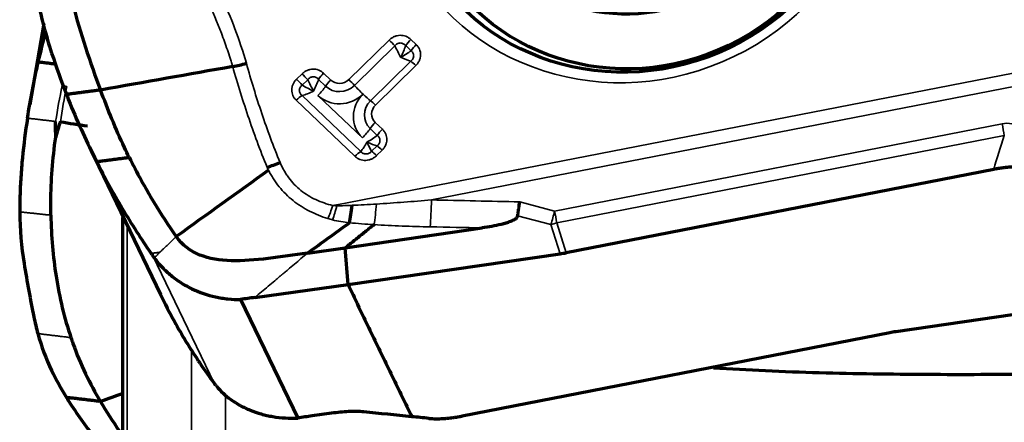
# Model space of a CAD drawing. Units: millimetres. Extents: x -685 to 416, y -200 to 293.
# Drawn here: x 143 to 151, y 190 to 193 of the extents above; entities that cross this region are included whole.
import ezdxf

# ---------------------------------------------------------------- set-up
doc = ezdxf.new("R2010")
doc.units = ezdxf.units.MM
doc.layers.add('1', color=7, linetype='Continuous', true_color=0xffffff)

msp = doc.modelspace()

# ---------------------------------------------------------------- linework, layer by layer
at = {"layer": '1', "color": 155, "linetype": 'Continuous', "lineweight": 70}
for p, q in [((143.674, 192.9508), (143.5647, 192.3197)), ((144.0331, 191.9789), (144.5789, 190.8463)), ((151.0472, 191.8168), (147.7291, 191.1699)), ((146.0139, 191.2079), (147.0771, 191.3627)), ((145.7215, 191.1677), (146.0139, 191.2079)), ((146.0357, 190.9222), (146.0139, 191.2079)), ((146.0357, 190.9222), (147.6819, 191.1619)), ((145.313, 190.8228), (146.0357, 190.9222)), ((145.2009, 190.8072), (145.6448, 189.8858)), ((151.9146, 190.7934), (150.2869, 190.5564)), ((150.2397, 190.5484), (146.9216, 189.9015)), ((145.9082, 189.9235), (145.7565, 189.9027))]:
    msp.add_line(p, q, dxfattribs=at)
at = {"layer": '1', "color": 155, "linetype": 'Continuous', "lineweight": 35}
for p, q in [((146.0417, 192.5143), (146.3548, 192.8213)), ((146.5229, 192.8258), (146.5643, 192.7863)), ((146.399, 192.7761), (146.0859, 192.469)), ((146.5245, 192.7388), (146.483, 192.7783)), ((146.2102, 192.3504), (146.5233, 192.6575)), ((146.562, 192.6237), (146.2489, 192.3166)), ((145.6357, 192.517), (145.6783, 192.5588)), ((145.7225, 192.5135), (145.6799, 192.4718)), ((145.8617, 192.4631), (145.8065, 192.5158)), ((145.8463, 192.5632), (145.9016, 192.5105)), ((145.9475, 191.5416), (151.1987, 192.5655)), ((151.2173, 192.464), (146.6827, 191.5798)), ((145.6787, 192.3905), (146.1346, 191.9556)), ((145.802, 192.3918), (146.1473, 192.0624)), ((146.0892, 191.9196), (145.6334, 192.3544)), ((146.2623, 192.0809), (146.2071, 192.1337)), ((146.2469, 192.1811), (146.3022, 192.1284)), ((147.639, 191.4939), (151.1125, 192.171)), ((151.1294, 192.0794), (147.6559, 191.4022)), ((146.2186, 191.9579), (146.2612, 191.9997)), ((146.2999, 191.9658), (146.2573, 191.9241)), ((147.3682, 191.5649), (147.639, 191.4939)), ((147.6106, 191.3883), (147.352, 191.4561)), ((147.6819, 191.1619), (147.6106, 191.3883)), ((147.6559, 191.4022), (147.7291, 191.1699)), ((144.997, 190.1562), (144.52, 191.1462))]:
    msp.add_line(p, q, dxfattribs=at)
msp.add_ellipse((148.2278, 194.3596), major_axis=(1.7572, 0.8467), ratio=0.948546, dxfattribs=at)
at = {"layer": '1', "color": 155, "linetype": 'Continuous', "lineweight": 70}
for centre, major_axis in [((148.2437, 194.3265), (-1.6491, -0.7947)), ((148.2684, 194.2753), (1.5765, 0.7597)), ((148.2484, 194.3168), (-1.2162, -0.586))]:
    msp.add_ellipse(centre, major_axis=major_axis, ratio=0.948546, dxfattribs=at)
at = {"layer": '1', "color": 155, "linetype": 'Continuous', "lineweight": 35}
for centre, major_axis, ratio, start_param, end_param in [((146.3685, 192.7928), (0.07, -0.0714), 0.106468, 1.231892, 1.875394), ((146.5366, 192.7973), (-0.069, -0.0724), 0.298204, 4.600614, 5.244115), ((146.4234, 192.7301), (0.0712, -0.1403), 0.006424, 4.375516, 5.019017), ((146.4234, 192.7301), (-0.0667, -0.143), 0.237403, 1.379136, 2.022637), ((146.5781, 192.7577), (-0.069, -0.0724), 0.298204, 4.600614, 5.244115), ((146.4234, 192.7301), (-0.1409, -0.0718), 0.300326, 1.564166, 2.207667), ((146.4234, 192.7301), (0.14, -0.0724), 0.186482, 4.955747, 5.599248), ((146.5757, 192.5951), (-0.07, 0.0714), 0.106468, 5.016986, 5.660487), ((145.6494, 192.4885), (-0.07, 0.0714), 0.106468, 4.373485, 5.016986), ((145.692, 192.5302), (-0.07, 0.0714), 0.106468, 4.373485, 5.016986), ((145.7468, 192.4676), (0.0712, -0.1403), 0.006424, 4.375516, 5.019017), ((145.7468, 192.4676), (-0.0667, -0.143), 0.237403, 1.379136, 2.022637), ((145.8601, 192.5347), (0.069, 0.0724), 0.298204, 1.459021, 2.102522), ((145.9153, 192.482), (-0.069, -0.0724), 0.298204, 4.600614, 5.244115), ((145.9726, 192.5801), (-0.0901, -0.0434), 0.948546, 0.342923, 1.91372), ((146.0554, 192.4857), (0.07, -0.0714), 0.106468, 1.231892, 1.875394), ((143.8384, 192.5122), (0.0977, -0.0214), 0.485467, 4.603274, 4.957326), ((145.7468, 192.4676), (0.14, -0.0724), 0.186482, 4.312246, 4.955747), ((145.7814, 192.4346), (-0.1035, -0.1085), 0.298204, 1.459021, 2.102522), ((145.9753, 192.5744), (0.1441, 0.0695), 0.948546, 3.484516, 5.055312), ((146.1315, 192.444), (-0.105, 0.1071), 0.106468, 1.231892, 1.875394), ((145.6471, 192.3259), (-0.069, -0.0724), 0.298204, 3.957113, 4.600614), ((145.7468, 192.4676), (-0.1409, -0.0718), 0.300326, 0.920665, 1.564166), ((145.9795, 192.5659), (0.2252, 0.1085), 0.948546, 3.484516, 5.055312), ((146.3248, 192.2365), (0.2252, 0.1085), 0.948546, 1.91372, 3.484516), ((146.1315, 192.444), (0.105, -0.1071), 0.106468, 5.016986, 5.660487), ((146.3207, 192.245), (0.1441, 0.0695), 0.948546, 1.91372, 3.484516), ((146.2626, 192.2881), (-0.07, 0.0714), 0.106468, 5.016986, 5.660487), ((146.3179, 192.2507), (-0.0901, -0.0434), 0.948546, 5.055312, 6.626109), ((146.1267, 192.1052), (0.1035, 0.1085), 0.298204, 4.600614, 5.244115), ((146.2607, 192.1526), (-0.069, -0.0724), 0.298204, 4.600614, 5.244115), ((146.3159, 192.0999), (0.069, 0.0724), 0.298204, 1.459021, 2.102522), ((151.0898, 192.1551), (0.0574, -0.2945), 0.084369, 1.294418, 1.608577), ((146.1612, 192.0723), (-0.1409, -0.0718), 0.300326, 1.564166, 2.207667), ((154.6649, 190.9885), (-3.3369, -1.7745), 0.959438, 5.474469, 5.548832), ((146.1612, 192.0723), (-0.0667, -0.143), 0.237403, 0.735635, 1.379136), ((146.1612, 192.0723), (0.14, -0.0724), 0.186482, 4.955747, 5.599248), ((146.1612, 192.0723), (0.0712, -0.1403), 0.006424, 5.019017, 5.662519), ((146.3136, 191.9373), (0.07, -0.0714), 0.106468, 1.875394, 2.518895), ((146.103, 191.8911), (-0.069, -0.0724), 0.298204, 3.957113, 4.600614), ((146.271, 191.8955), (0.07, -0.0714), 0.106468, 1.875394, 2.518895), ((145.8755, 191.6218), (0.0745, 0.2906), 0.210215, 4.069829, 4.467752), ((145.9085, 191.6143), (0.0594, 0.2941), 0.188551, 4.051737, 4.478124), ((145.9888, 191.456), (0.0574, -0.2945), 0.08437, 4.401101, 4.423836), ((146.6601, 191.5638), (0.0062, 0.2999), 0.074523, 4.014556, 4.767167), ((147.6164, 191.4779), (0.0761, 0.2902), 0.059707, 4.414339, 4.78307), ((147.6164, 191.4779), (0.0574, -0.2945), 0.084369, 1.294418, 1.608577), ((147.6164, 191.4779), (-0.2862, -0.0901), 0.280608, 1.46256, 1.620858)]:
    msp.add_ellipse(centre, major_axis=major_axis, ratio=ratio, start_param=start_param, end_param=end_param, dxfattribs=at)
for points, knots in [([(144.7797, 193.6568), (144.8308, 193.5784), (144.8789, 193.4982), (144.9465, 193.3755), (144.9683, 193.3341), (145.0104, 193.2506), (145.0306, 193.2084), (145.0891, 193.0811), (145.125, 192.995), (145.1906, 192.8203), (145.2203, 192.7318), (145.2466, 192.6418)], [0, 0, 0, 0, 0.25, 0.25, 0.375, 0.375, 0.5, 0.5, 0.75, 0.75, 1, 1, 1, 1]), ([(145.1406, 192.6156), (145.1373, 192.6264), (145.134, 192.6374), (145.1272, 192.6592), (145.117, 192.6918), (145.0919, 192.7675), (145.0687, 192.8316), (145.0201, 192.959), (144.9846, 193.0427), (144.927, 193.1665), (144.907, 193.2074), (144.8656, 193.2886), (144.8441, 193.3288), (144.7775, 193.448), (144.7302, 193.5259), (144.6797, 193.6019)], [0, 0, 0, 0, 0.03125, 0.03125, 0.0625, 0.125, 0.25, 0.25, 0.5, 0.5, 0.625, 0.625, 0.75, 0.75, 1, 1, 1, 1]), ([(146.3548, 192.8213), (146.3604, 192.8268), (146.3665, 192.8318), (146.3794, 192.8407), (146.3864, 192.8446), (146.4008, 192.8511), (146.4083, 192.8535), (146.4236, 192.8571), (146.4315, 192.8581), (146.4471, 192.8585), (146.4548, 192.8579), (146.4701, 192.8552), (146.4776, 192.8531), (146.4918, 192.8475), (146.4986, 192.844), (146.5114, 192.8357), (146.5174, 192.831), (146.5229, 192.8258)], [0, 0, 0, 0, 0.125, 0.125, 0.25, 0.25, 0.375, 0.375, 0.5, 0.5, 0.625, 0.625, 0.75, 0.75, 0.875, 0.875, 1, 1, 1, 1]), ([(146.483, 192.7783), (146.4804, 192.7814), (146.4776, 192.7842), (146.4714, 192.7893), (146.468, 192.7915), (146.4608, 192.7951), (146.457, 192.7965), (146.4491, 192.7983), (146.4451, 192.7987), (146.4369, 192.7985), (146.4328, 192.7978), (146.4249, 192.7956), (146.4212, 192.794), (146.4139, 192.79), (146.4106, 192.7876), (146.4044, 192.7823), (146.4016, 192.7793), (146.399, 192.7761)], [0, 0, 0, 0, 0.125, 0.125, 0.25, 0.25, 0.375, 0.375, 0.5, 0.5, 0.625, 0.625, 0.75, 0.75, 0.875, 0.875, 1, 1, 1, 1]), ([(146.5643, 192.7863), (146.5698, 192.781), (146.5747, 192.7754), (146.5834, 192.7632), (146.5872, 192.7566), (146.5932, 192.7429), (146.5955, 192.7358), (146.5985, 192.7211), (146.5992, 192.7135), (146.599, 192.6984), (146.5981, 192.6909), (146.5947, 192.676), (146.5922, 192.6687), (146.5858, 192.6547), (146.5818, 192.6479), (146.5728, 192.6351), (146.5677, 192.6292), (146.562, 192.6237)], [0, 0, 0, 0, 0.125, 0.125, 0.25, 0.25, 0.375, 0.375, 0.5, 0.5, 0.625, 0.625, 0.75, 0.75, 0.875, 0.875, 1, 1, 1, 1]), ([(146.5233, 192.6575), (146.5265, 192.6602), (146.5294, 192.6631), (146.5347, 192.6694), (146.537, 192.6728), (146.5408, 192.6799), (146.5424, 192.6837), (146.5445, 192.6915), (146.545, 192.6954), (146.5451, 192.7033), (146.5447, 192.7072), (146.5428, 192.7147), (146.5414, 192.7183), (146.5377, 192.7251), (146.5354, 192.7282), (146.5304, 192.7339), (146.5276, 192.7365), (146.5245, 192.7388)], [0, 0, 0, 0, 0.125, 0.125, 0.25, 0.25, 0.375, 0.375, 0.5, 0.5, 0.625, 0.625, 0.75, 0.75, 0.875, 0.875, 1, 1, 1, 1]), ([(145.4169, 191.8098), (145.3622, 191.941), (145.3129, 192.0742), (145.2443, 192.2761), (145.2222, 192.3438), (145.1799, 192.4796), (145.1596, 192.5478), (145.1403, 192.6164)], [0, 0, 0, 0, 0.5, 0.5, 0.75, 0.75, 1, 1, 1, 1]), ([(145.2469, 192.641), (145.2826, 192.51), (145.3225, 192.3803), (145.4092, 192.1234), (145.4561, 191.9963), (145.5081, 191.8711)], [0, 0, 0, 0, 0.5, 0.5, 1, 1, 1, 1]), ([(145.6783, 192.5588), (145.6839, 192.5643), (145.69, 192.5693), (145.7029, 192.5782), (145.7099, 192.5821), (145.7243, 192.5885), (145.7317, 192.591), (145.747, 192.5945), (145.755, 192.5955), (145.7705, 192.596), (145.7783, 192.5954), (145.7936, 192.5927), (145.801, 192.5906), (145.8153, 192.585), (145.8221, 192.5814), (145.8349, 192.5732), (145.8408, 192.5685), (145.8463, 192.5632)], [0, 0, 0, 0, 0.125, 0.125, 0.25, 0.25, 0.375, 0.375, 0.5, 0.5, 0.625, 0.625, 0.75, 0.75, 0.875, 0.875, 1, 1, 1, 1]), ([(145.6334, 192.3544), (145.6279, 192.3596), (145.6229, 192.3653), (145.6143, 192.3774), (145.6105, 192.384), (145.6045, 192.3977), (145.6022, 192.4048), (145.5992, 192.4195), (145.5985, 192.4271), (145.5987, 192.4422), (145.5996, 192.4497), (145.603, 192.4647), (145.6055, 192.472), (145.6119, 192.486), (145.6158, 192.4928), (145.6249, 192.5055), (145.63, 192.5114), (145.6357, 192.517)], [0, 0, 0, 0, 0.125, 0.125, 0.25, 0.25, 0.375, 0.375, 0.5, 0.5, 0.625, 0.625, 0.75, 0.75, 0.875, 0.875, 1, 1, 1, 1]), ([(145.8065, 192.5158), (145.8039, 192.5188), (145.8011, 192.5217), (145.7948, 192.5268), (145.7914, 192.529), (145.7843, 192.5326), (145.7805, 192.5339), (145.7726, 192.5357), (145.7685, 192.5361), (145.7604, 192.5359), (145.7563, 192.5353), (145.7484, 192.5331), (145.7446, 192.5315), (145.7374, 192.5275), (145.734, 192.5251), (145.7279, 192.5197), (145.725, 192.5167), (145.7225, 192.5135)], [0, 0, 0, 0, 0.125, 0.125, 0.25, 0.25, 0.375, 0.375, 0.5, 0.5, 0.625, 0.625, 0.75, 0.75, 0.875, 0.875, 1, 1, 1, 1]), ([(145.6799, 192.4718), (145.6766, 192.4693), (145.6736, 192.4665), (145.6682, 192.4605), (145.6658, 192.4572), (145.6619, 192.4503), (145.6603, 192.4467), (145.6581, 192.439), (145.6576, 192.4351), (145.6574, 192.4272), (145.6579, 192.4232), (145.6599, 192.4156), (145.6613, 192.4119), (145.6651, 192.4049), (145.6674, 192.4017), (145.6726, 192.3957), (145.6755, 192.393), (145.6787, 192.3905)], [0, 0, 0, 0, 0.125, 0.125, 0.25, 0.25, 0.375, 0.375, 0.5, 0.5, 0.625, 0.625, 0.75, 0.75, 0.875, 0.875, 1, 1, 1, 1]), ([(146.3022, 192.1284), (146.3077, 192.1232), (146.3126, 192.1175), (146.3213, 192.1054), (146.325, 192.0988), (146.3311, 192.0851), (146.3333, 192.078), (146.3363, 192.0633), (146.3371, 192.0557), (146.3369, 192.0406), (146.336, 192.0331), (146.3325, 192.0181), (146.33, 192.0108), (146.3237, 191.9968), (146.3197, 191.9901), (146.3106, 191.9773), (146.3055, 191.9714), (146.2999, 191.9658)], [0, 0, 0, 0, 0.125, 0.125, 0.25, 0.25, 0.375, 0.375, 0.5, 0.5, 0.625, 0.625, 0.75, 0.75, 0.875, 0.875, 1, 1, 1, 1]), ([(146.2612, 191.9997), (146.2644, 192.0023), (146.2673, 192.0052), (146.2725, 192.0115), (146.2749, 192.015), (146.2787, 192.0221), (146.2802, 192.0258), (146.2823, 192.0336), (146.2829, 192.0376), (146.283, 192.0454), (146.2825, 192.0494), (146.2807, 192.0569), (146.2793, 192.0605), (146.2756, 192.0672), (146.2733, 192.0704), (146.2683, 192.0761), (146.2654, 192.0786), (146.2623, 192.0809)], [0, 0, 0, 0, 0.125, 0.125, 0.25, 0.25, 0.375, 0.375, 0.5, 0.5, 0.625, 0.625, 0.75, 0.75, 0.875, 0.875, 1, 1, 1, 1]), ([(146.2573, 191.9241), (146.2516, 191.9185), (146.2456, 191.9135), (146.2327, 191.9046), (146.2257, 191.9007), (146.2113, 191.8943), (146.2038, 191.8918), (146.1885, 191.8883), (146.1806, 191.8873), (146.165, 191.8869), (146.1573, 191.8874), (146.142, 191.8901), (146.1345, 191.8922), (146.1203, 191.8978), (146.1134, 191.9014), (146.1006, 191.9096), (146.0947, 191.9143), (146.0892, 191.9196)], [0, 0, 0, 0, 0.125, 0.125, 0.25, 0.25, 0.375, 0.375, 0.5, 0.5, 0.625, 0.625, 0.75, 0.75, 0.875, 0.875, 1, 1, 1, 1]), ([(146.1346, 191.9556), (146.1371, 191.9527), (146.1398, 191.9501), (146.1459, 191.9453), (146.1492, 191.9432), (146.1563, 191.9399), (146.16, 191.9386), (146.1679, 191.9369), (146.1719, 191.9365), (146.1801, 191.9367), (146.1842, 191.9373), (146.1921, 191.9394), (146.1959, 191.9409), (146.2033, 191.9447), (146.2067, 191.947), (146.213, 191.952), (146.2159, 191.9548), (146.2186, 191.9579)], [0, 0, 0, 0, 0.125, 0.125, 0.25, 0.25, 0.375, 0.375, 0.5, 0.5, 0.625, 0.625, 0.75, 0.75, 0.875, 0.875, 1, 1, 1, 1]), ([(145.5081, 191.8711), (145.5105, 191.8659), (145.5129, 191.8608), (145.5176, 191.8504), (145.52, 191.8452), (145.5274, 191.8299), (145.5379, 191.8097), (145.5496, 191.7901), (145.5619, 191.7709), (145.5683, 191.7615), (145.602, 191.7155), (145.6333, 191.6828), (145.6868, 191.6399), (145.7059, 191.6266), (145.745, 191.6025), (145.7653, 191.5918), (145.8276, 191.5628), (145.8713, 191.5479), (145.9168, 191.5362)], [0, 0, 0, 0, 0.03125, 0.03125, 0.0625, 0.0625, 0.125, 0.1875, 0.1875, 0.25, 0.25, 0.5, 0.5, 0.625, 0.625, 0.75, 0.75, 1, 1, 1, 1]), ([(145.8798, 191.4351), (145.8302, 191.4505), (145.7826, 191.4695), (145.7146, 191.5043), (145.6925, 191.5169), (145.6495, 191.5444), (145.6285, 191.5594), (145.5686, 191.6072), (145.5327, 191.6429), (145.4849, 191.7022), (145.4699, 191.7231), (145.4493, 191.7553), (145.4394, 191.7717), (145.4287, 191.7912), (145.4242, 191.7997), (145.4213, 191.8054), (145.4198, 191.8083), (145.4184, 191.8111)], [0, 0, 0, 0, 0.25, 0.25, 0.375, 0.375, 0.5, 0.5, 0.75, 0.75, 0.875, 0.875, 0.9375, 0.96875, 0.984375, 0.984375, 1, 1, 1, 1]), ([(146.2376, 191.3881), (146.2413, 191.4106), (146.2447, 191.4359), (146.2509, 191.49), (146.2536, 191.5189), (146.2559, 191.5482)], [0, 0, 0, 0, 0.5, 0.5, 1, 1, 1, 1]), ([(146.2561, 191.5482), (146.3272, 191.5525), (146.3983, 191.5574), (146.5405, 191.568), (146.6116, 191.5737), (146.6827, 191.5798)], [0, 0, 0, 0, 0.5, 0.5, 1, 1, 1, 1]), ([(144.322, 191.3729), (144.322, 191.2141), (144.322, 191.0586), (144.322, 190.8082), (144.322, 190.6629), (144.322, 190.5207), (144.322, 190.4266), (144.322, 190.3799), (144.322, 190.1485), (144.322, 189.9701), (144.322, 189.6264), (144.322, 189.4611), (144.322, 189.3024)], [0, 0, 0, 0, 0.205206, 0.205206, 0.337672, 0.403904, 0.403904, 0.470137, 0.470137, 0.735069, 0.735069, 1, 1, 1, 1]), ([(146.046, 191.4021), (146.024, 191.4046), (146.0021, 191.4076), (145.9586, 191.4152), (145.9371, 191.4196), (145.9158, 191.425)], [0, 0, 0, 0, 0.5, 0.5, 1, 1, 1, 1]), ([(146.6732, 191.3707), (146.6004, 191.3721), (146.5277, 191.3741), (146.3824, 191.3798), (146.3098, 191.3834), (146.2374, 191.3881)], [0, 0, 0, 0, 0.5, 0.5, 1, 1, 1, 1]), ([(144.7022, 191.2961), (144.7022, 191.2961), (144.7022, 191.2961), (144.6916, 191.2859), (144.6706, 191.2655), (144.6389, 191.235), (144.6126, 191.2095), (144.5941, 191.1916), (144.585, 191.1828), (144.5803, 191.1782), (144.5778, 191.1759), (144.5763, 191.1744), (144.5758, 191.1739), (144.5757, 191.1738)], [0, 0, 0, 0, 0.000041, 0.000041, 0.249702, 0.499362, 0.749022, 0.873852, 0.936267, 0.967475, 0.983079, 0.998682, 1, 1, 1, 1]), ([(144.5757, 191.1738), (144.5748, 191.1729), (144.5742, 191.1724), (144.5729, 191.1711), (144.5697, 191.168), (144.564, 191.1625), (144.5554, 191.1542), (144.5453, 191.1444), (144.5386, 191.1379), (144.5352, 191.1346)], [0, 0, 0, 0, 0.02997, 0.061261, 0.123844, 0.249009, 0.499339, 0.74967, 1, 1, 1, 1]), ([(145.313, 190.8228), (145.33, 190.8372), (145.364, 190.8659), (145.4151, 190.909), (145.4577, 190.945), (145.4875, 190.9701), (145.5023, 190.9827), (145.5109, 190.9899), (145.5162, 190.9944), (145.5204, 190.9979), (145.5247, 191.0015), (145.5321, 191.0078), (145.547, 191.0204), (145.5768, 191.0455), (145.6194, 191.0815), (145.6704, 191.1246), (145.7045, 191.1533), (145.7215, 191.1677)], [0, 0, 0, 0, 0.125, 0.25, 0.375, 0.4375, 0.46875, 0.484375, 0.5, 0.507813, 0.515625, 0.53125, 0.5625, 0.625, 0.75, 0.875, 1, 1, 1, 1]), ([(144.8203, 188.7836), (144.8203, 189.0837), (144.8203, 189.6038), (144.8202, 190.1726), (144.8202, 190.4003)], [0, 0, 0, 0, 0.612511, 1, 1, 1, 1]), ([(145.0857, 190.0672), (145.0857, 189.9146), (145.0858, 189.4265), (145.0858, 188.9747), (145.0857, 188.6787)], [0, 0, 0, 0, 0.305736, 1, 1, 1, 1])]:
    msp.add_open_spline(points, degree=3, knots=knots, dxfattribs=at)
at = {"layer": '1', "color": 155, "linetype": 'Continuous', "lineweight": 70}
for points, degree in [([(143.6281, 193.1242), (143.6559, 192.9892), (143.6916, 192.8544), (143.7352, 192.72)], 3), ([(143.6315, 192.6503), (143.6497, 192.7289), (143.6695, 192.807), (143.6908, 192.8847)], 3), ([(143.7352, 192.72), (143.7699, 192.6127), (143.8083, 192.5056), (143.8501, 192.3988)], 3), ([(143.5475, 192.2149), (143.5702, 192.3611), (143.5982, 192.5064), (143.6315, 192.6503)], 3), ([(143.766, 192.6338), (143.6315, 192.6503)], 1), ([(145.1406, 192.6156), (144.7989, 192.5548), (144.4571, 192.494), (144.1154, 192.4332)], 3), ([(145.1403, 192.6164), (145.1752, 192.6222), (145.2115, 192.6306), (145.2469, 192.641)], 3), ([(143.8501, 192.3988), (143.8595, 192.3748), (143.869, 192.3508), (143.8787, 192.3269)], 3), ([(144.1154, 192.4332), (143.8514, 192.3989)], 1), ([(143.8787, 192.3269), (143.9407, 192.1744), (144.0088, 192.0247), (144.083, 191.8778)], 3), ([(143.7665, 192.0683), (143.7663, 192.1084), (143.7661, 192.1487), (143.7661, 192.1893)], 3), ([(144.0132, 192.1517), (143.9433, 192.1626), (143.8733, 192.1734), (143.8034, 192.1843)], 3), ([(144.083, 191.8778), (144.337, 191.9111)], 1), ([(145.4079, 191.8345), (145.4409, 191.844), (145.4751, 191.8562), (145.5084, 191.8703)], 3), ([(145.4177, 191.8105), (145.179, 191.6382), (144.9405, 191.4667), (144.7022, 191.2961)], 3), ([(143.4889, 191.6094), (143.4876, 191.5684), (143.4871, 191.5277), (143.4874, 191.4873)], 3), ([(143.4874, 191.4873), (143.4886, 191.3501), (143.4996, 191.2168), (143.5208, 191.0875)], 3), ([(145.7215, 191.1677), (145.8298, 191.2459), (145.938, 191.3241), (146.0463, 191.4023)], 3), ([(146.2373, 191.388), (146.0139, 191.2079)], 1), ([(145.7215, 191.1677), (145.6186, 191.1535), (145.4124, 191.1211), (145.1229, 191.0973), (144.8745, 191.1357), (144.7504, 191.2274), (144.7022, 191.2961)], 3), ([(144.5071, 191.1648), (144.5114, 191.1586), (144.5157, 191.1524), (144.52, 191.1462)], 3), ([(144.5311, 191.1307), (144.5273, 191.1358), (144.5236, 191.141), (144.52, 191.1462)], 3), ([(147.6819, 191.1619), (147.6977, 191.1642), (147.7134, 191.1669), (147.7291, 191.1699)], 3), ([(146.0357, 190.9222), (146.5299, 189.8966)], 1), ([(144.5789, 190.8463), (144.6131, 190.7752), (144.6494, 190.705), (144.6878, 190.6357)], 3), ([(145.313, 190.8228), (145.2756, 190.8177), (145.2382, 190.8125), (145.2009, 190.8072)], 3), ([(143.5968, 190.6721), (143.6058, 190.628), (143.6162, 190.5846), (143.6281, 190.5419)], 3), ([(144.6878, 190.6357), (144.7451, 190.532), (144.8071, 190.4305), (144.8735, 190.3313)], 3), ([(143.6281, 190.5419), (143.6559, 190.4421), (143.6916, 190.3466), (143.7352, 190.2554)], 3), ([(150.2869, 190.5564), (150.2711, 190.5541), (150.2554, 190.5515), (150.2397, 190.5484)], 3), ([(144.8735, 190.3313), (144.8785, 190.3238), (144.8835, 190.3163), (144.8886, 190.3088)], 3), ([(144.8886, 190.3088), (144.9235, 190.2573), (144.9597, 190.2065), (144.997, 190.1562)], 3), ([(143.7352, 190.2554), (143.7699, 190.1825), (143.8083, 190.1126), (143.8501, 190.0456)], 3), ([(145.0065, 190.1439), (145.0033, 190.148), (145.0001, 190.1521), (144.997, 190.1562)], 3), ([(145.0135, 190.1351), (145.0112, 190.138), (145.0088, 190.141), (145.0065, 190.1439)], 3), ([(144.2875, 190.0756), (144.2301, 190.0552), (144.1727, 190.0349), (144.1154, 190.0146)], 3), ([(143.8501, 190.0456), (143.8595, 190.0305), (143.869, 190.0154), (143.8787, 190.0004)], 3), ([(144.1154, 190.0146), (143.8514, 190.0454)], 1), ([(143.8787, 190.0004), (143.9407, 189.9044), (144.0088, 189.8093), (144.083, 189.7151)], 3), ([(144.2652, 189.7822), (144.2103, 189.8592), (144.1603, 189.937), (144.1154, 190.0146)], 3), ([(146.5299, 189.8966), (146.4065, 189.9094), (146.2825, 189.9218), (146.1577, 189.9338)], 3), ([(145.7565, 189.9027), (145.7192, 189.8976), (145.682, 189.8918), (145.6448, 189.8858)], 3)]:
    msp.add_open_spline(points, degree=degree, dxfattribs=at)
for points, degree, knots in [([(143.8846, 193.1565), (143.8897, 193.1363), (143.9516, 192.8961), (144.0303, 192.6535), (144.1154, 192.4332)], 3, [0, 0, 0, 0, 0.084148, 1, 1, 1, 1]), ([(144.337, 191.9111), (144.3245, 191.9363), (144.2421, 192.1064), (144.1697, 192.2815), (144.1154, 192.4332)], 3, [0, 0, 0, 0, 0.148869, 1, 1, 1, 1]), ([(143.5475, 192.2149), (143.5314, 192.1112), (143.5184, 192.0088), (143.5036, 191.8573), (143.4995, 191.8071), (143.4929, 191.7076), (143.4905, 191.6583), (143.4889, 191.6094)], 3, [0, 0, 0, 0, 0.5, 0.5, 0.75, 0.75, 1, 1, 1, 1]), ([(143.8034, 192.1843), (143.803, 192.1843), (143.8027, 192.1841), (143.8021, 192.1836), (143.8019, 192.1834), (143.8013, 192.1826), (143.801, 192.182), (143.8, 192.1802), (143.7995, 192.1791), (143.798, 192.1755), (143.7971, 192.1731), (143.7946, 192.1658), (143.793, 192.1609), (143.7885, 192.1463), (143.7857, 192.1366), (143.7773, 192.1073), (143.7719, 192.0878), (143.7666, 192.0683)], 3, [0, 0, 0, 0, 0.007812, 0.007812, 0.015625, 0.015625, 0.03125, 0.03125, 0.0625, 0.0625, 0.125, 0.125, 0.25, 0.25, 0.5, 0.5, 1, 1, 1, 1]), ([(143.7289, 191.4613), (143.7283, 191.4961), (143.7276, 191.6934), (143.7427, 191.8979), (143.7666, 192.0683)], 3, [0, 0, 0, 0, 0.177263, 1, 1, 1, 1]), ([(144.337, 191.9111), (144.3959, 191.7922), (144.5107, 191.5831), (144.6413, 191.3828), (144.7022, 191.2961)], 3, [0, 0, 0, 0, 0.556464, 1, 1, 1, 1]), ([(144.083, 191.8778), (144.1454, 191.7543), (144.212, 191.633), (144.3535, 191.3951), (144.4283, 191.2787), (144.5071, 191.1648)], 3, [0, 0, 0, 0, 0.5, 0.5, 1, 1, 1, 1]), ([(151.3048, 191.8347), (151.2521, 191.8399), (151.1832, 191.835), (151.1169, 191.8304), (151.0472, 191.8168)], 2, [0, 0, 0, 0.5, 0.5, 1, 1, 1]), ([(146.046, 191.4029), (146.0503, 191.4221), (146.0544, 191.4435), (146.062, 191.489), (146.0655, 191.5132), (146.0687, 191.5381)], 3, [0, 0, 0, 0, 0.5, 0.5, 1, 1, 1, 1]), ([(147.352, 191.4561), (147.3525, 191.4589), (147.3534, 191.4646), (147.3549, 191.4738), (147.3564, 191.484), (147.3582, 191.4951), (147.36, 191.5072), (147.3619, 191.5203), (147.3639, 191.5343), (147.3661, 191.5493), (147.3675, 191.5596), (147.3682, 191.5649)], 3, [0, 0, 0, 0, 0.078131, 0.164508, 0.259131, 0.361999, 0.473112, 0.59247, 0.720071, 0.855914, 1, 1, 1, 1]), ([(143.7289, 191.4613), (143.7318, 191.2974), (143.7607, 190.9642), (143.8343, 190.6606), (143.8846, 190.5109)], 3, [0, 0, 0, 0, 0.476038, 1, 1, 1, 1]), ([(144.2874, 189.376), (144.2874, 189.5369), (144.2874, 189.7046), (144.2874, 190.0537), (144.2874, 190.2352), (144.2874, 190.4708), (144.2874, 190.5183), (144.2874, 190.6142), (144.2874, 190.7592), (144.2874, 191.0476), (144.2874, 191.2949), (144.2874, 191.4429)], 3, [0, 0, 0, 0, 0.269642, 0.269642, 0.539283, 0.539283, 0.606694, 0.606694, 0.674104, 0.808925, 1, 1, 1, 1]), ([(147.352, 191.4561), (147.351, 191.4501), (147.3477, 191.4448), (147.3415, 191.438), (147.3392, 191.4359), (147.3345, 191.432), (147.332, 191.4303), (147.3243, 191.4252), (147.3189, 191.4222), (147.3077, 191.4168), (147.302, 191.4143), (147.2847, 191.4074), (147.2728, 191.4034), (147.2489, 191.3963), (147.2368, 191.3931), (147.2004, 191.3842), (147.1759, 191.3792), (147.1266, 191.3702), (147.1019, 191.3663), (147.0771, 191.3627)], 3, [0, 0, 0, 0, 0.0625, 0.0625, 0.09375, 0.09375, 0.125, 0.125, 0.1875, 0.1875, 0.25, 0.25, 0.375, 0.375, 0.5, 0.5, 0.75, 0.75, 1, 1, 1, 1]), ([(143.5208, 191.0875), (143.5327, 191.0152), (143.545, 190.9444), (143.5703, 190.8059), (143.5833, 190.7381), (143.5968, 190.6721)], 3, [0, 0, 0, 0, 0.5, 0.5, 1, 1, 1, 1]), ([(144.5311, 191.1307), (144.5405, 191.1179), (144.5503, 191.1055), (144.5707, 191.0812), (144.5813, 191.0693), (144.6143, 191.0347), (144.6607, 190.9916), (144.7122, 190.9543), (144.7527, 190.9285), (144.7665, 190.9202), (144.7947, 190.9045), (144.8092, 190.8971), (144.882, 190.8621), (144.943, 190.8412), (145.0225, 190.8237), (145.0386, 190.8206), (145.071, 190.8154), (145.0872, 190.8133), (145.1359, 190.8083), (145.1683, 190.8069), (145.2009, 190.8072)], 3, [0, 0, 0, 0, 0.0625, 0.0625, 0.125, 0.125, 0.25, 0.375, 0.375, 0.4375, 0.4375, 0.5, 0.5, 0.75, 0.75, 0.8125, 0.8125, 0.875, 0.875, 1, 1, 1, 1]), ([(143.8846, 190.5109), (143.8897, 190.4957), (143.9516, 190.3169), (144.0303, 190.1518), (144.1154, 190.0146)], 3, [0, 0, 0, 0, 0.084148, 1, 1, 1, 1]), ([(148.8716, 190.2774), (149.0062, 190.2681), (149.1409, 190.2607), (149.4148, 190.2484), (149.5541, 190.2435), (149.8327, 190.2357), (149.9721, 190.2327), (150.3903, 190.2263), (150.6693, 190.225), (151.2276, 190.2264), (151.5069, 190.2292), (152.0657, 190.2378), (152.3451, 190.2437), (152.9036, 190.2578), (153.1828, 190.2661), (153.4618, 190.2755)], 3, [0, 0, 0, 0, 0.088298, 0.088298, 0.179469, 0.179469, 0.270639, 0.270639, 0.452979, 0.452979, 0.635319, 0.635319, 0.81766, 0.81766, 1, 1, 1, 1]), ([(145.0135, 190.1351), (145.0451, 190.0969), (145.0829, 190.0612), (145.138, 190.0214), (145.1494, 190.0136), (145.173, 189.9986), (145.1853, 189.9914), (145.2229, 189.9706), (145.249, 189.9582), (145.3035, 189.936), (145.3318, 189.9263), (145.376, 189.9139), (145.391, 189.9101), (145.4216, 189.9033), (145.4371, 189.9003), (145.4838, 189.8925), (145.5154, 189.889), (145.5794, 189.885), (145.6119, 189.8846), (145.6448, 189.8858)], 3, [0, 0, 0, 0, 0.25, 0.25, 0.3125, 0.3125, 0.375, 0.375, 0.5, 0.5, 0.625, 0.625, 0.6875, 0.6875, 0.75, 0.75, 0.875, 0.875, 1, 1, 1, 1]), ([(146.1577, 189.9338), (146.1399, 189.9355), (146.1209, 189.9365), (146.0912, 189.9369), (146.081, 189.9369), (146.0602, 189.9366), (146.0497, 189.9363), (146.0178, 189.9348), (145.9963, 189.9333), (145.9526, 189.9292), (145.9305, 189.9266), (145.9082, 189.9235)], 3, [0, 0, 0, 0, 0.25, 0.25, 0.375, 0.375, 0.5, 0.5, 0.75, 0.75, 1, 1, 1, 1]), ([(146.6639, 189.8836), (146.6414, 189.8858), (146.5968, 189.8902), (146.5521, 189.8945), (146.5299, 189.8966)], 3, [0, 0, 0, 0, 0.503959, 1, 1, 1, 1]), ([(146.6639, 189.8836), (146.7167, 189.8784), (146.7855, 189.8832), (146.8519, 189.8879), (146.9216, 189.9015)], 2, [0, 0, 0, 0.5, 0.5, 1, 1, 1])]:
    msp.add_open_spline(points, degree=degree, knots=knots, dxfattribs=at)
at = {"layer": '1', "color": 155, "linetype": 'Continuous', "lineweight": 35}
for points, degree in [([(143.7661, 192.1893), (143.7801, 192.2827), (143.7973, 192.3754), (143.8174, 192.4674)], 3), ([(143.852, 192.461), (143.8327, 192.3694), (143.8163, 192.2771), (143.8034, 192.1843)], 3), ([(143.8787, 192.3269), (143.8732, 192.3413), (143.8677, 192.3557), (143.8622, 192.3701), (143.8568, 192.3845), (143.8514, 192.3989)], 5), ([(143.5475, 192.2149), (143.7661, 192.1893)], 1), ([(151.1125, 192.171), (151.1376, 192.1759), (151.1628, 192.1768), (151.188, 192.1716)], 3), ([(145.9168, 191.5362), (145.927, 191.5378), (145.9373, 191.5396), (145.9475, 191.5416)], 3), ([(145.9168, 191.5362), (145.9273, 191.5356), (145.938, 191.5353), (145.9486, 191.5351)], 3), ([(145.9486, 191.5351), (145.9882, 191.5347), (146.0279, 191.5361), (146.0676, 191.538)], 3), ([(146.0687, 191.5381), (146.1309, 191.5409), (146.1931, 191.5443), (146.2554, 191.5481)], 3), ([(146.6827, 191.5798), (146.9112, 191.5751), (147.1397, 191.5701), (147.3682, 191.5649)], 3), ([(143.4874, 191.4873), (143.7289, 191.4613)], 1), ([(145.9158, 191.425), (145.9037, 191.4281), (145.8917, 191.4314), (145.8798, 191.4351)], 3), ([(146.2371, 191.3879), (146.1732, 191.3919), (146.1095, 191.3968), (146.046, 191.403)], 3), ([(147.0771, 191.3627), (146.9425, 191.3655), (146.8079, 191.3682), (146.6732, 191.3707)], 3), ([(144.5071, 191.1648), (144.5757, 191.1738)], 1), ([(144.5352, 191.1346), (144.5338, 191.1333), (144.5325, 191.132), (144.5311, 191.1307)], 3), ([(143.6281, 190.5419), (143.8846, 190.5109)], 1), ([(143.8787, 190.0004), (143.8732, 190.0094), (143.8677, 190.0184), (143.8622, 190.0274), (143.8568, 190.0364), (143.8514, 190.0454)], 5)]:
    msp.add_open_spline(points, degree=degree, dxfattribs=at)

doc.saveas('drawing.dxf')
